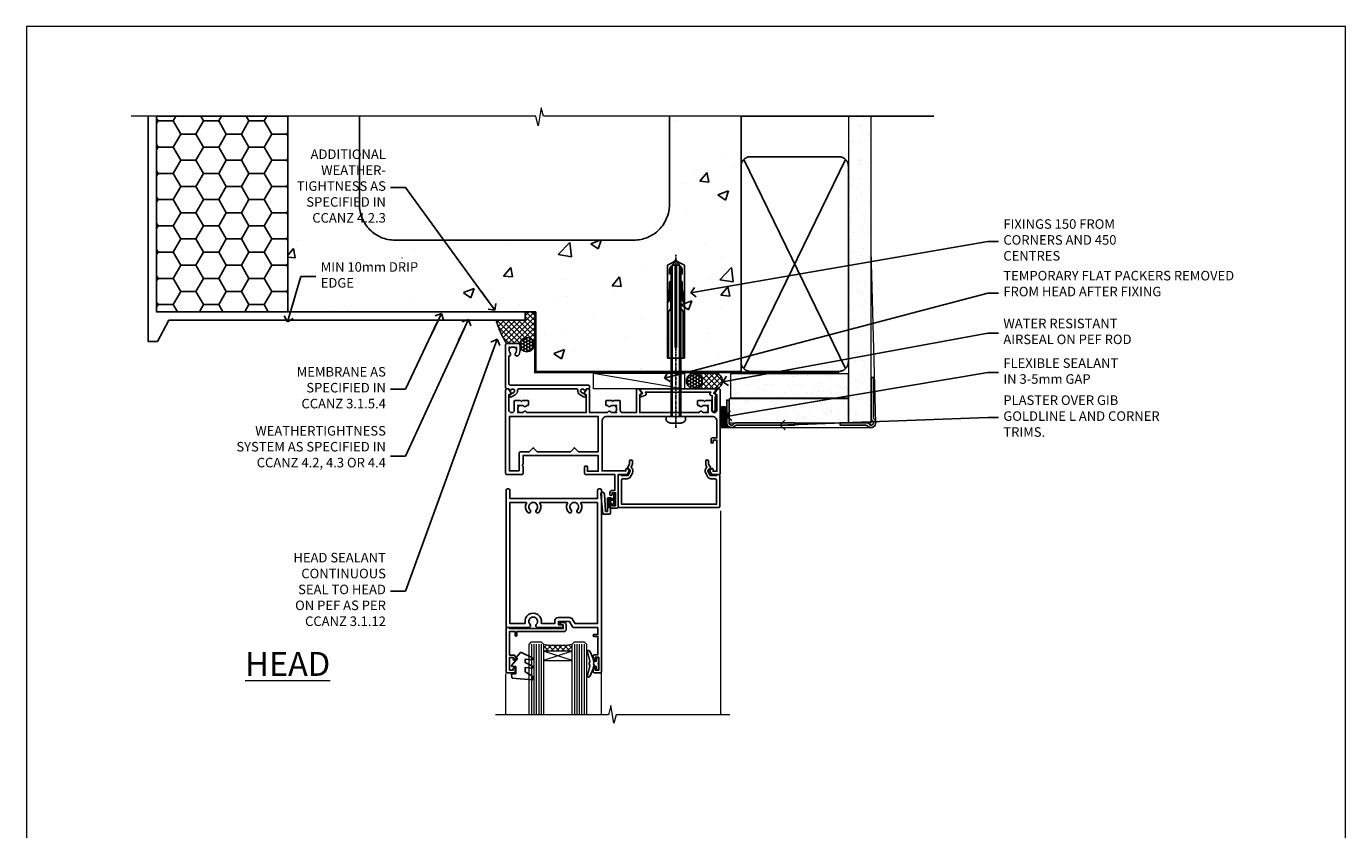
# Model space of a CAD drawing. Units: millimetres. Extents: x 0 to 602652, y -403 to 730.
# Drawn here: x 9600 to 10153, y 393 to 730 of the extents above; entities that cross this region are included whole.
import ezdxf
from ezdxf import colors
from ezdxf.entities.mleader import LeaderData, LeaderLine
from ezdxf.math import Vec2, Vec3

# ---------------------------------------------------------------- set-up
doc = ezdxf.new("R2010")
doc.units = ezdxf.units.MM
for name, pattern in [('CENTER', [2, 1.25, -0.25, 0.25, -0.25]), ('CENTERLINE', [2, 1.25, -0.25, 0.25, -0.25]), ('Dashed', [564.444447, 282.222223, -282.222223])]:
    doc.linetypes.add(name, pattern=pattern)
doc.layers.add('Aluminium Systems Ltd Joinery Detail', color=7, linetype='Continuous')
doc.layers.add('Aluminium Systems Ltd Notes', color=7, linetype='Continuous')
doc.layers.add('No Print', color=7, linetype='Continuous', plot=False)
doc.styles.add('ASL TXT 50', font='romans.shx', dxfattribs={"height": 100})
doc.styles.get("Standard").update_dxf_attribs({"font": 'arial.ttf'})
pattern_1 = [(50, (-270.615, -3568.82), (45.54617, -3.98477), [4.7625, -52.3875]), (355, (-270.615, -3568.82), (-8.81086, 47.7642), [3.81, -41.91015]), (100.4514, (-266.82, -3569.15), (36.7353, 43.77944), [4.0475, -44.52256]), (46.1842, (-270.615, -3556.12), (67.7698, -10.5106), [7.1437, -78.5812]), (96.6356, (-264.97, -3556.996), (59.351, 61.8565), [6.0713, -66.7839]), (351.1842, (-270.615, -3556.12), (59.351, 61.8565), [5.715, -62.8649]), (21, (-264.265, -3559.295), (37.9036, -25.5663), [4.7625, -52.3875]), (326, (-264.265, -3559.295), (15.4505, 46.047), [3.81, -41.91]), (71.4514, (-261.106, -3561.425), (53.3541, 20.4807), [4.0475, -44.5225]), (37.5, (-270.615, -3568.82), (0.77215, 21.13876), [0, -41.402, 0, -42.545, 0, -42.06875]), (7.5, (-270.615, -3568.82), (16.70492, 25.04514), [0, -24.257, 0, -40.4495, 0, -16.03375]), (327.5, (-284.775, -3568.82), (33.89765, -1.432186), [0, -15.875, 0, -49.53, 0, -65.7225]), (317.5, (-291.125, -3568.82), (37.0323, 6.35662), [0, -20.6375, 0, -32.893, 0, -46.6725])]
pattern_2 = [(37.5, (0, -50), (-0.24, 7.3412), [0, -5.7912, 0, -6.477, 0, -6.19125]), (7.5, (0, -50), (6.7428, 10.7524), [0, -3.1242, 0, -5.2197, 0, -2.00025]), (327.5, (-4.686, -50), (11.8649, 0.02156), [0, -1.905, 0, -6.858, 0, -8.9535]), (317.5, (-4.686, -50), (11.4533, 3.344), [0, -0.9525, 0, -4.4958, 0, -5.1435])]

# ---------------------------------------------------------------- blocks, each defined once
blk = doc.blocks.new('EIFS on Concrete Block Head AC35 Masonry')
h = blk.add_hatch()
h.set_pattern_fill('HONEY', color=256, scale=2)
h.set_pattern_definition([(0, (-355.558, -568.82), (9.525, 5.49926), [6.35, -12.7]), (120, (-355.558, -568.82), (-9.525, 5.49926), [6.35, -12.7]), (60, (-355.558, -568.82), (2e-08, 10.998523), [-12.7, 6.35])])
h.paths.add_polyline_path([(-245.95, 123.68), (-300.95, 123.68), (-300.95, 41.71), (-245.95, 41.71)])
at = {"layer": 'Aluminium Systems Ltd Joinery Detail', "linetype": 'Dashed'}
h = blk.add_hatch(dxfattribs=at)
h.set_pattern_fill('AR-CONC', color=256, scale=0.25)
h.set_pattern_definition(pattern_1)
edge = h.paths.add_edge_path()
edge.add_line((-55.95, 123.68), (-85.95, 123.68))
edge.add_line((-85.95, 123.68), (-85.95, 86.71))
edge.add_arc((-100.95, 86.71), 15, -90, 0, ccw=False)
edge.add_line((-100.95, 71.71), (-200.95, 71.71))
edge.add_arc((-200.95, 86.71), 15, 227.9555, 270, ccw=False)
edge.add_line((-211, 75.57), (-245.95, 75.57))
edge.add_line((-245.95, 75.57), (-245.95, 41.71))
edge.add_line((-245.95, 41.71), (-141.95, 41.71))
edge.add_line((-141.95, 41.71), (-141.95, 16.71))
edge.add_line((-141.95, 16.71), (-92.14, 16.71))
edge.add_line((-92.14, 16.71), (-92.14, 21.18))
edge.add_line((-92.14, 21.18), (-94.21, 21.18))
edge.add_line((-94.21, 21.18), (-94.21, 60.12))
edge.add_line((-94.21, 60.12), (-91, 61.86))
edge.add_line((-91, 61.86), (-90.64, 63.19))
edge.add_line((-90.64, 63.19), (-90.29, 61.86))
edge.add_line((-90.29, 61.86), (-87.07, 60.12))
edge.add_line((-87.07, 60.12), (-87.07, 21.18))
edge.add_line((-87.07, 21.18), (-88.74, 21.18))
edge.add_line((-88.74, 21.18), (-89.15, 20.88))
edge.add_line((-89.15, 20.88), (-89.15, 16.71))
edge.add_line((-89.15, 16.71), (-55.95, 16.71))
edge.add_line((-55.95, 16.71), (-55.95, 123.68))
h.paths.add_polyline_path([(-188.77, 64.23), (-188.77, 48.55), (-235.71, 48.55), (-235.71, 64.23)], flags=16)
h = blk.add_hatch(dxfattribs=at)
h.set_pattern_fill('AR-CONC', color=256, scale=0.25)
h.set_pattern_definition(pattern_1)
h.paths.add_polyline_path([(-215.95, 123.68), (-245.95, 123.68), (-245.95, 111.66), (-215.95, 111.66)])
at = {"layer": 'Aluminium Systems Ltd Joinery Detail'}
h = blk.add_hatch(dxfattribs=at)
h.set_pattern_fill('ANSI37', color=256, scale=0.5)
h.set_pattern_definition([(45, (-355.5578, -568.8198), (-1.122532, 1.122532), []), (135, (-355.5578, -568.8198), (-1.122532, -1.122532), [])])
h.paths.add_polyline_path([(-142.71, 41.59), (-146.46, 41.59), (-146.46, 38.17), (-158.66, 38.17, 0.063701), (-154.25, 28.43), (-149.2, 28.43, -0.414214), (-148.7, 27.93, -1), (-142.71, 27.93)])
h = blk.add_hatch(dxfattribs=at)
h.set_pattern_fill('HONEY', color=256, scale=0.25)
h.set_pattern_definition([(0, (-355.5578, -568.81984), (1.190625, 0.68740766), [0.79375, -1.5875]), (120, (-355.5578, -568.81984), (-1.190625, 0.6874077), [0.79375, -1.5875]), (60, (-355.5578, -568.81984), (3e-09, 1.3748153), [-1.5875, 0.79375])])
h.paths.add_polyline_path([(-148.7, 27.93, 1), (-142.71, 27.93, 1)])
blk.add_lwpolyline([(-245.95, 123.68), (-300.95, 123.68), (-300.95, 41.71), (-245.95, 41.71)], close=True)
at = {"layer": 'Aluminium Systems Ltd Joinery Detail', "linetype": 'Dashed'}
for p, q in [((-215.95, 86.71), (-215.95, 123.68)), ((-85.95, 86.71), (-85.95, 123.68)), ((-100.95, 71.71), (-200.95, 71.71))]:
    blk.add_line(p, q, dxfattribs=at)
at = {"layer": 'Aluminium Systems Ltd Joinery Detail', "linetype": 'Continuous', "lineweight": 5, "ltscale": 0.12}
blk.add_lwpolyline([(-46.31, 123.68), (-138.83, 123.68), (-139.73, 127.11), (-141, 119.69), (-142.04, 123.68), (-311.6, 123.68)], dxfattribs=at)
at = {"layer": 'Aluminium Systems Ltd Joinery Detail', "linetype": 'Dashed'}
for points in [[(-304.47, 123.68), (-304.47, 39.29), (-304.47, 29.29), (-300.65, 29.29), (-295.77, 38.17), (-146.46, 38.17), (-146.46, 41.71)], [(-55.95, 16.71), (-141.95, 16.71), (-141.95, 41.71), (-245.95, 41.71), (-245.95, 123.68)], [(-55.95, 123.68), (-55.95, 16.71), (-141.95, 16.71)]]:
    blk.add_lwpolyline(points, dxfattribs=at)
at = {"layer": 'Aluminium Systems Ltd Joinery Detail', "linetype": 'Dashed', "lineweight": 5, "ltscale": 0.01, "const_width": 0.25, "elevation": 0.25}
blk.add_lwpolyline([(-55.95, 16.58), (-142.08, 16.58), (-142.08, 41.59), (-301.09, 41.58), (-301.09, 72.24)], dxfattribs=at)
at = {"layer": 'Aluminium Systems Ltd Joinery Detail', "linetype": 'CENTER', "lineweight": 5, "ltscale": 3, "const_width": 0.5, "elevation": 2}
blk.add_lwpolyline([(-55.95, 16.18), (-142.46, 16.18), (-142.46, 41.31)], dxfattribs=at)
at = {"layer": 'Aluminium Systems Ltd Joinery Detail'}
blk.add_circle((-145.7, 27.93), 2.99, dxfattribs=at)
at = {"layer": 'Aluminium Systems Ltd Joinery Detail', "linetype": 'Dashed'}
for centre, radius, start, end in [((-200.95, 86.71), 15, 180, 270), ((-100.95, 86.71), 15, 270, 0), ((-118.36, 50.53, 5), 42.15, 197.0566, 211.6361)]:
    blk.add_arc(centre, radius, start, end, dxfattribs=at)
blk = doc.blocks.new('_Open90')
at = {"color": 0, "linetype": 'ByBlock', "lineweight": -2}
for p, q in [((0, 0), (-2.44, 0)), ((-0.5, 0.5), (0, 0)), ((0, 0), (-0.5, -0.5))]:
    blk.add_line(p, q, dxfattribs=at)
blk = doc.blocks.new('F508-21211')
at = {"flags": 128}
blk.add_lwpolyline([(5.7, 34.4), (5.7, 26.9, 0.414214), (6.2, 26.4), (9.92, 26.4), (11.46, 24.86, 0.414214), (11.74, 24.86), (13.28, 26.4), (27.12, 26.4), (28.66, 24.86, 0.414214), (28.94, 24.86), (30.48, 26.4), (38.8, 26.4), (38.8, 11.6), (1.6, 11.6), (1.6, 34.4)], format="xyb", close=True, dxfattribs=at)
at = {"layer": 'Aluminium Systems Ltd Joinery Detail', "flags": 128}
blk.add_lwpolyline([(9.43, 6.95), (8.84, 6.95, 0.566658), (7.61, 7.34, -0.183747), (6.6, 6.95), (5.07, 6.95), (5.07, 7.2), (5.43, 7.49, -0.36397), (5.43, 9.46), (5.07, 9.75), (5.07, 10), (6.6, 10, -0.183747), (7.61, 9.61, 0.566658), (8.84, 10), (33.8, 10), (33.8, 2.54), (33, 2.07, 0.414214), (32.93, 1.8), (33.97, 0), (34.7, 0, 0.414214), (35.2, 0.5), (35.2, 10), (42.76, 10, 0.566658), (43.99, 9.61, -0.183747), (45, 10), (46.52, 10), (46.52, 9.75), (46.17, 9.46, -0.36397), (46.17, 7.49), (46.52, 7.2), (46.52, 6.95), (45, 6.95, -0.183747), (43.99, 7.34, 0.566658), (42.76, 6.95), (42.18, 6.95, 0.414214), (41.98, 6.75), (41.98, 5.15, 0.414214), (42.18, 4.95), (44.6, 4.95), (45, 5.35), (45.4, 4.95), (47.83, 4.95, 0.414214), (48.03, 5.15), (48.03, 9, -0.414214), (49.03, 10), (54.8, 10), (54.8, 0.5, 0.414214), (55.3, 0), (56.03, 0), (57.07, 1.8, 0.414214), (57, 2.07), (56.2, 2.54), (56.2, 10), (81.16, 10, 0.566658), (82.39, 9.61, -0.183747), (83.4, 10), (84.93, 10), (84.93, 9.75), (84.57, 9.46, -0.36397), (84.57, 7.49), (84.93, 7.2), (84.93, 6.95), (83.4, 6.95, -0.183747), (82.39, 7.34, 0.566658), (81.16, 6.95), (80.58, 6.95, 0.414214), (80.38, 6.75), (80.38, 5.15, 0.414214), (80.58, 4.95), (83, 4.95), (83.4, 5.35), (83.8, 4.95), (86.23, 4.95, 0.414214), (86.43, 5.15), (86.43, 9, -0.414214), (87.43, 10), (87.6, 10, -0.414214), (88.6, 9), (88.6, 2.54), (87.8, 2.07, 0.414214), (87.73, 1.8), (88.77, 0), (89.5, 0, 0.414214), (90, 0.5), (90, 35.5, 0.414214), (89.5, 36), (86.5, 36), (85.5, 34.27, 0.414199), (85.57, 34), (86.25, 33.61, 0.779214), (87, 33.8), (87, 34.6), (88.6, 34.6), (88.6, 21.6), (87, 21.6), (87, 22.35, 1), (86.1, 22.35), (86.1, 21.1, 0.414214), (86.6, 20.6), (88.6, 20.6), (88.6, 13.6, -0.414214), (86.6, 11.6), (42.4, 11.6, -0.414214), (40.4, 13.6), (40.4, 34.4), (50.4, 34.4), (50.4, 33.8, 0.779214), (51.15, 33.61), (51.83, 34, 0.414199), (51.9, 34.27), (50.9, 36), (47.2, 36), (47.2, 49.5, 0.414214), (46.7, 50), (44.2, 50, 0.414214), (43.7, 49.5), (43.7, 48.35, 1), (44.6, 48.35), (44.6, 49), (46.1, 49), (46.1, 43.6), (44.6, 43.6), (44.6, 44.25, 1), (43.7, 44.25), (43.7, 43.6, 0.414214), (44.7, 42.6), (45.8, 42.6), (45.8, 36), (33.6, 36, 0.414214), (33.1, 35.5), (33.1, 32.7, 0.414214), (33.4, 32.4), (34, 32.4, 0.414214), (34.3, 32.7), (34.3, 34.6), (38.8, 34.6), (38.8, 28), (7.3, 28), (7.3, 31.6), (6.9, 32), (7.3, 32.4), (7.3, 35.5, 0.414214), (6.8, 36), (0.5, 36, 0.414214), (0, 35.5), (0, 0.5, 0.414214), (0.5, 0), (1.23, 0), (2.27, 1.8, 0.414214), (2.2, 2.07), (1.4, 2.54), (1.4, 9, -0.414214), (2.4, 10), (2.58, 10, -0.414214), (3.58, 9), (3.58, 5.15, 0.414214), (3.78, 4.95), (6.2, 4.95), (6.6, 5.35), (7, 4.95), (9.43, 4.95, 0.414214), (9.63, 5.15), (9.63, 6.75, 0.414214)], format="xyb", close=True, dxfattribs=at)
blk = doc.blocks.new('C438-20694')
blk.add_lwpolyline([(25.21, 0.75, -0.414214), (24.46, 0), (22.71, 0, -0.668179), (22.57, 0.34), (23.23, 1), (24.01, 1), (24.01, 2.5), (1.5, 2.5), (1, 2), (0.2, 2, -0.414214), (0, 2.2), (0, 20.8, -0.414214), (0.2, 21), (3.4, 21, -0.414214), (3.9, 20.5), (3.9, 19.35, -1), (3, 19.35), (3, 20), (1.5, 20), (1.5, 14.6), (3, 14.6), (3, 15.25, -1), (3.9, 15.25), (3.9, 14.35, -0.414214), (3.15, 13.6), (1.5, 13.6), (1.5, 3.7), (3.8, 3.7), (3.8, 5.3, -1), (4.6, 5.3), (4.6, 3.7), (24.46, 3.7, -0.414214), (25.21, 2.95)], format="xyb", close=True)
blk = doc.blocks.new('DY470')
blk.add_lwpolyline([(5.75, 8.13), (8.75, 10), (8.75, 11.5), (0.33, 10.76, 0.36397), (0.15, 10.58), (0, 8.91), (1.75, 8.91), (1.75, 5.91), (0, 5.76), (0, 5.46), (2.49, 2.49), (1.95, 2.45), (1.95, 2.15), (3.75, 0), (4.15, 0), (8.75, 2.24), (8.75, 3.04), (5.75, 2.78), (5.75, 4.26), (8.75, 5.73), (8.75, 6.53), (5.75, 6.26)], format="xyb", close=True)
blk = doc.blocks.new('C471-20683')
at = {"layer": 'Aluminium Systems Ltd Joinery Detail', "flags": 128}
for points in [[(38.5, 58), (38.5, 61), (36.9, 61, -1), (36.9, 61.8), (38.5, 61.8), (38.5, 69.5), (37, 69.5, -0.414214), (36.5, 70), (36.5, 71.3, -1), (37.4, 71.3), (37.4, 70.5), (38.9, 70.5), (38.9, 76), (37.4, 76), (37.4, 75.2, -1), (36.5, 75.2), (36.5, 76.5, -0.414214), (37, 77), (39.5, 77, -0.414214), (40, 76.5), (40, 0.5, -0.414214), (39.5, 0), (38.9, 0, -0.414214), (38.4, 0.5), (38.4, 4), (1.6, 4), (1.6, 0.5, -0.414214), (1.1, 0), (0.5, 0, -0.414214), (0, 0.5), (0, 57.5, -0.414214), (0.5, 58), (9.6, 58, -0.669065), (10.1, 56.81, 2.422599), (12.7, 56.81, -0.669065), (13.2, 58), (23.5, 58, -1), (23.5, 57), (22, 57), (22, 55.5), (26.56, 55.5), (27.86, 57.75, -0.267949), (28.29, 58)], [(38.4, 5.6), (38.4, 56.4), (28.92, 56.4), (27.91, 54.65, -0.267949), (26.61, 53.9), (21.9, 53.9, -0.414214), (20.4, 55.4), (20.4, 56.4), (14.98, 56.4, 0.471933), (14.79, 56.16, -1.214321), (8.01, 56.16, 0.471933), (7.82, 56.4), (1.6, 56.4), (1.6, 5.6), (8.4, 5.6, 0.574571), (8.57, 5.9, -0.33761), (9.11, 9.8, -1), (10.09, 8.81, 2.420133), (12.71, 8.81, -1), (13.69, 9.8, -0.33761), (14.23, 5.9, 0.574571), (14.4, 5.6), (25.6, 5.6, 0.574571), (25.77, 5.9, -0.33761), (26.31, 9.8, -1), (27.29, 8.81, 2.420133), (29.91, 8.81, -1), (30.89, 9.8, -0.33761), (31.43, 5.9, 0.574571), (31.6, 5.6)]]:
    blk.add_lwpolyline(points, format="xyb", close=True, dxfattribs=at)
blk = doc.blocks.new('F581-20766')
at = {"layer": 'Aluminium Systems Ltd Joinery Detail', "flags": 128}
blk.add_lwpolyline([(4.04, 6.5), (1.2, 6.5), (1.2, 6.4, -0.414214), (1, 6.2), (0.5, 6.2, -0.414214), (0, 6.7), (0, 19.5, -0.414214), (0.5, 20), (42.1, 20, -0.414214), (42.6, 19.5), (42.6, 6.7, -0.414214), (42.1, 6.2), (41.6, 6.2, -0.414214), (41.4, 6.4), (41.4, 6.5), (38.56, 6.5), (37.71, 5.02, 0.414208), (38, 3.93), (38.5, 3.64, -0.414209), (38.64, 3.09), (37.87, 1.76), (37.87, 0.6, -1), (36.67, 0.6), (36.67, 1.76, -0.131653), (36.83, 2.36), (37.21, 3.01, -0.381604), (36.67, 5.62), (37.58, 7.2, -0.267949), (38.79, 7.9), (40.7, 7.9, 0.414214), (41.2, 8.4), (41.2, 18.6), (1.4, 18.6), (1.4, 8.4, 0.414214), (1.9, 7.9), (3.81, 7.9, -0.267949), (5.02, 7.2), (5.93, 5.62, -0.381604), (5.39, 3.01), (5.77, 2.36, -0.131653), (5.93, 1.76), (5.93, 0.6, -1), (4.73, 0.6), (4.73, 1.76), (3.96, 3.09, -0.414209), (4.1, 3.64), (4.6, 3.93, 0.414208), (4.89, 5.02)], format="xyb", close=True, dxfattribs=at)
blk = doc.blocks.new('DY221-Comp')
blk.add_lwpolyline([(-1.82, -0.88), (-2.1, -0.96, 0.339454), (-2.25, -1.15), (-2.25, -1.8, -0.105249), (-2.27, -1.88), (-3.79, -5.3, -0.913392), (-4.74, -4.98), (-3.77, -1.02, 0.125736), (-3.77, -0.92), (-4, -0.05, -0.131652), (-4, 0.05), (-3.77, 0.92, 0.125736), (-3.77, 1.02), (-4.74, 4.98, -0.913392), (-3.79, 5.3), (-2.27, 1.88, -0.105249), (-2.25, 1.8), (-2.25, 1.15, 0.339454), (-2.1, 0.96), (-1.82, 0.88)], format="xyb")
blk.add_lwpolyline([(0, 1.12), (-0.3, 0), (0, -1.13), (0, -2.5), (-1, -2.5), (-1, -1.12, -0.447214), (-2.25, 0, -0.447214), (-1, 1.12), (-1, 2.5), (0, 2.5)], format="xyb", close=True)
blk = doc.blocks.new('SH068 Comp')
blk.add_lwpolyline([(-0.85, -0.15), (-0.85, -0.35), (-1.77, -0.35), (-2.2, -0.6), (-3.1, -0.6, -0.414214), (-3.4, -0.3), (-3.4, 5.1), (-4.13, 5.1, 0.39904), (-4.23, 5.01), (-4.6, -2.19, -1.028262), (-6.2, -2.06), (-5.32, 6.03, -0.382977), (-5.02, 6.3), (-2.5, 6.3, -0.414214), (-2.2, 6), (-2.2, 0.6), (-1.77, 0.35), (-0.85, 0.35), (-0.85, 0.15)], format="xyb")
blk.add_lwpolyline([(-2.95, 3.5), (-2.95, 0.3, 0.414214), (-2.5, -0.15), (-0.7, -0.15), (-0.7, -2.05, 1), (0, -2.05), (0, 2.05, 1), (-0.7, 2.05), (-0.7, 0.15), (-2.5, 0.15, -0.414214), (-2.65, 0.3), (-2.65, 3.5)], format="xyb", close=True)
blk = doc.blocks.new('F079-21199')
at = {"flags": 128}
blk.add_lwpolyline([(4.55, 1.5), (4.55, 3.02, 0.183747), (4.16, 4.04, -1), (5.29, 5.04, -0.183747), (6.05, 3.02), (6.05, 0.5, -0.414214), (5.55, 0), (0.5, 0, -0.414214), (0, 0.5), (0, 18.5, -0.414214), (0.5, 19), (1.29, 19), (1.63, 19.58, -0.414214), (1.9, 19.66), (2.66, 19.22, 1), (3.41, 20.52), (1.9, 21.39, -1), (2.5, 22.43), (4.01, 21.56, -0.308922), (4.96, 19.58, 0.459253), (5.45, 19), (29.75, 19, 0.459253), (30.24, 19.58, -0.308922), (31.19, 21.56), (32.7, 22.43, -1), (33.3, 21.39), (31.79, 20.52, 1), (32.54, 19.22), (33.3, 19.66, -0.414214), (33.57, 19.58), (33.91, 19), (34.7, 19, -0.414214), (35.2, 18.5), (35.2, 18, -0.414214), (34.7, 17.5), (1.9, 17.5, 0.414214), (1.4, 17), (1.4, 5.28, -0.612248), (1.89, 4.04, 0.183747), (1.5, 3.02), (1.5, 1.5), (1.75, 1.5), (2.04, 1.86, 0.36397), (4.01, 1.86), (4.3, 1.5)], format="xyb", close=True, dxfattribs=at)
blk = doc.blocks.new('F553-21329')
at = {"flags": 128}
blk.add_lwpolyline([(30, 1.4), (2.41, 1.4), (2.77, 1.87, 0.482343), (2.59, 2.63), (1.16, 3.3, 0.371116), (0.4, 3.09), (0.4, 2.42, 0.138062), (0.65, 2.21), (1.29, 1.91), (0.47, 0.87, 0.167343), (0.4, 0.68), (0.4, 0.3, 0.414214), (0.7, 0), (31.7, 0, 0.414214), (32, 0.3), (32, 0.68, 0.167343), (31.94, 0.87), (31.12, 1.91), (31.76, 2.21, 0.138062), (32, 2.42), (32, 3.09, 0.158435), (31.71, 3.32), (31.71, 8.9, 1), (30.51, 8.9), (30.51, 2.96), (29.81, 2.63, 0.482343), (29.63, 1.87)], format="xyb", close=True, dxfattribs=at)
blk = doc.blocks.new('8x65 Pan')
for p, q in [((-1.53, 0), (-1.53, -63.15)), ((1.53, 0), (1.53, -63.15))]:
    blk.add_line(p, q)
at = {"linetype": 'CENTERLINE'}
blk.add_line((0, 4.8), (0, -67.8), dxfattribs=at)
blk.add_lwpolyline([(-1.8, 2.8, 0.066677), (-2.32, 2.73, 0.062345), (-3.54, 2.23, 0.270155), (-4.05, 1.36), (-4.05, 0), (4.05, 0), (4.05, 1.36, 0.270155), (3.54, 2.23, 0.062345), (2.32, 2.73, 0.066677), (1.8, 2.8)], format="xyb", close=True)
blk.add_lwpolyline([(2.03, 0), (2.03, -62.28), (0, -65.8), (-2.03, -62.28), (-2.03, 0)])
blk = doc.blocks.new('Rawlplug')
at = {"linetype": 'Dashed'}
blk.add_lwpolyline([(-3.57, 14.28), (-3.57, -24.66), (0, -26.59), (3.57, -24.66), (3.57, 14.28)], close=True, dxfattribs=at)
for points in [[(-3.07, 14.28), (-3.07, -5.27), (-2.17, -6.48, -0.162386), (-2.07, -6.78), (-2.07, -9.38, -0.414214), (-2.57, -9.88), (-2.64, -9.88), (-2.64, -11.85, 0.236093), (-2.44, -12.25), (-1.78, -12.74, -0.236093), (-1.58, -13.14), (-1.58, -15.06, -0.618001), (-2.38, -15.46), (-2.64, -15.27), (-2.64, -17.49, 0.236093), (-2.44, -17.89), (-1.78, -18.38, -0.236093), (-1.58, -18.78), (-1.58, -20.7, -0.618001), (-2.38, -21.1), (-2.64, -20.91), (-2.64, -22.73, 0.472976), (-0.25, -24.69), (-0.25, 9.78), (0.25, 9.78), (0.25, -24.69, 0.472976), (2.64, -22.73), (2.64, -20.91), (2.38, -21.1, -0.618001), (1.58, -20.7), (1.58, -18.78, -0.236093), (1.78, -18.38), (2.44, -17.89, 0.236093), (2.64, -17.49), (2.64, -15.27), (2.38, -15.46, -0.618001), (1.58, -15.06), (1.58, -13.14, -0.236093), (1.78, -12.74), (2.44, -12.25, 0.236093), (2.64, -11.85), (2.64, -9.88), (2.57, -9.88, -0.414214), (2.07, -9.38), (2.07, -6.78, -0.162386), (2.17, -6.48), (3.07, -5.27), (3.07, 14.28)], [(-2.09, -15.56), (-2.5, -12.72), (-3.04, -9.42, 1), (-3.53, -9.5), (-2.99, -12.79), (-2.64, -15.27)], [(2.09, -15.56), (2.5, -12.72), (3.04, -9.42, -1), (3.53, -9.5), (2.99, -12.79), (2.64, -15.27)]]:
    blk.add_lwpolyline(points, format="xyb", dxfattribs=at)
blk = doc.blocks.new('AC35 Hinged Door Open Out Head')
at = {"layer": 'Aluminium Systems Ltd Joinery Detail', "lineweight": 5}
h = blk.add_hatch(dxfattribs=at)
h.set_pattern_fill('NET', color=256, scale=0.5, angle=-45)
h.set_pattern_definition([(315, (431.7063, -271.9567), (1.122532, 1.122532), []), (45, (431.7063, -271.9567), (-1.122532, 1.122532), [])])
edge = h.paths.add_edge_path()
edge.add_line((-91.08, -109.81), (-91.08, -109.71))
edge.add_arc((-80.47, -104.81), 11.69, 204.8319, 205.3276)
edge.add_line((-91.04, -109.81), (-91.08, -109.81))
edge = h.paths.add_edge_path()
edge.add_arc((-97.16, -67.93), 39.92, -98.6601, -81.3706, ccw=False)
edge.add_line((-103.17, -107.39), (-103.17, -110.3))
edge.add_line((-103.17, -110.3), (-91.17, -110.3))
edge.add_line((-91.17, -110.3), (-91.17, -107.39))
at = {"layer": 'Aluminium Systems Ltd Joinery Detail', "linetype": 'Continuous', "lineweight": 5}
for p, q in [((-29, -51.5, 1), (-29, -136.99, 1)), ((-118.93, -136.99, 1), (-118.93, -119.82, 1)), ((-78.9, -136.99, 1), (-78.9, -119.11, 1))]:
    blk.add_line(p, q, dxfattribs=at)
at = {"layer": 'Aluminium Systems Ltd Joinery Detail', "lineweight": 5, "ltscale": 3}
for p, q in [((-108.17, -107.39, 1), (-108.17, -136.99, 1)), ((-107.17, -107.39, 1), (-107.17, -136.99, 1)), ((-106.17, -107.39, 1), (-106.17, -136.99, 1)), ((-105.17, -107.39, 1), (-105.17, -136.99, 1)), ((-104.17, -107.39, 1), (-104.17, -136.99, 1)), ((-90.18, -107.3, 1), (-90.18, -136.99, 1)), ((-89.18, -107.3, 1), (-89.18, -136.99, 1)), ((-88.18, -107.3, 1), (-88.18, -136.99, 1)), ((-87.18, -107.3, 1), (-87.18, -136.99, 1)), ((-86.18, -107.3, 1), (-86.18, -136.99, 1))]:
    blk.add_line(p, q, dxfattribs=at)
at = {"layer": 'Aluminium Systems Ltd Joinery Detail', "lineweight": 5}
for p, q in [((-91.17, -114.17, 1), (-103.17, -110.3, 1)), ((-91.17, -110.3, 1), (-103.17, -114.17, 1))]:
    blk.add_line(p, q, dxfattribs=at)
at = {"layer": 'Aluminium Systems Ltd Joinery Detail', "lineweight": 5, "elevation": 1}
for points in [[(-109.17, -136.99), (-109.17, -107.48), (-108.17, -106.39), (-104.17, -106.39), (-103.17, -107.39), (-103.17, -136.99)], [(-91.18, -136.99), (-91.18, -107.39), (-90.17, -106.3), (-86.18, -106.3), (-85.18, -107.3), (-85.18, -136.99)]]:
    blk.add_lwpolyline(points, dxfattribs=at)
blk.add_lwpolyline([(-91.17, -110.3), (-103.17, -110.3), (-103.17, -114.17), (-91.17, -114.17)], close=True, dxfattribs=at)
at = {"layer": 'Aluminium Systems Ltd Joinery Detail', "linetype": 'Continuous', "lineweight": 5, "ltscale": 0.12, "elevation": 1}
blk.add_lwpolyline([(-24.99, -136.99), (-72.72, -136.99), (-73.62, -140.42), (-74.89, -133), (-75.93, -136.99), (-123.24, -136.99)], dxfattribs=at)
at = {"layer": 'Aluminium Systems Ltd Joinery Detail', "lineweight": 5}
blk.add_arc((-97.16, -66.82, 1), 41.01, 261.5727, 278.3966, dxfattribs=at)
at = {"layer": 'Aluminium Systems Ltd Joinery Detail', "xscale": -1, "rotation": 180}
for name, p in [('8x65 Pan', (-47.67, -11.9, 1)), ('F079-21199', (-119.03, 18.7, 1)), ('F508-21211', (-119.03, -0.3, 1)), ('F553-21329', (-62.93, -0.3, 1)), ('C471-20683', (-118.87, -42.3, 1))]:
    blk.add_blockref(name, p, dxfattribs=at)
at = {"layer": 'Aluminium Systems Ltd Joinery Detail', "rotation": 180}
for name, p in [('Rawlplug', (-47.67, 26.78, 1)), ('F581-20766', (-29.23, -30.1, 1))]:
    blk.add_blockref(name, p, dxfattribs=at)
at = {"layer": 'Aluminium Systems Ltd Joinery Detail', "lineweight": 9, "ltscale": 0.12, "xscale": -1, "rotation": 180}
blk.add_blockref('SH068 Comp', (-72.93, -46.6, 1), dxfattribs=at)
at = {"layer": 'Aluminium Systems Ltd Joinery Detail', "lineweight": 5, "xscale": -1, "rotation": 180}
for name, p in [('C438-20694', (-118.88, -98.3, 1)), ('DY470', (-116.56, -110.81, 1))]:
    blk.add_blockref(name, p, dxfattribs=at)
at = {"layer": 'Aluminium Systems Ltd Joinery Detail', "lineweight": 9, "ltscale": 0.12}
blk.add_blockref('DY221-Comp', (-79.97, -115.55, 1), dxfattribs=at)
blk = doc.blocks.new('Page Layout')
at = {"layer": 'Aluminium Systems Ltd Joinery Detail', "color": 8, "lineweight": 5}
blk.add_lwpolyline([(0, 730.13), (0, 0), (553.08, 0), (553.08, 730.13)], close=True, dxfattribs=at)
blk = doc.blocks.new('45mm Strapping Head')
h = blk.add_hatch()
h.set_pattern_fill('AR-SAND', color=0, scale=0.15)
h.set_pattern_definition([(37.5, (-303.6067, -706.8324), (-0.240005, 7.3412), [0, -5.7912, 0, -6.477, 0, -6.19125]), (7.5, (-303.607, -706.832), (6.74285, 10.75238), [0, -3.1242, 0, -5.2197, 0, -2.00025]), (327.5, (-308.293, -706.8324), (11.864886, 0.02156), [0, -1.905, 0, -6.858, 0, -8.9535]), (317.5, (-308.293, -706.832), (11.45335, 3.34394), [0, -0.9525, 0, -4.4958, 0, -5.1435])])
h.paths.add_polyline_path([(109.5, -143.74), (100, -143.74), (100, -15.25), (109.5, -15.25)])
at = {"layer": 'Aluminium Systems Ltd Joinery Detail', "linetype": 'Dashed'}
for p, q in [((55, -15.25), (135.8, -15.25)), ((56.17, -33.38), (98.83, -121.04)), ((56.17, -121.04), (98.83, -33.38))]:
    blk.add_line(p, q, dxfattribs=at)
at = {"layer": 'Aluminium Systems Ltd Joinery Detail', "color": 0, "lineweight": 5}
blk.add_line((111.5, -143.74), (109.5, -71.58), dxfattribs=at)
at = {"layer": 'Aluminium Systems Ltd Joinery Detail', "lineweight": 5}
blk.add_lwpolyline([(100, -15.25), (100, -143.74), (109.5, -143.74), (109.5, -15.25)], dxfattribs=at)
at = {"layer": 'Aluminium Systems Ltd Joinery Detail', "linetype": 'Dashed'}
blk.add_lwpolyline([(55, -36.21, -0.414214), (59, -32.21), (96, -32.21, -0.414214), (100, -36.21), (100, -118.21, -0.414214), (96, -122.21), (59, -122.21, -0.414214), (55, -118.21)], format="xyb", close=True, dxfattribs=at)
at = {"layer": 'Aluminium Systems Ltd Joinery Detail', "linetype": 'CENTER', "lineweight": 5, "ltscale": 3, "const_width": 0.5, "elevation": 2}
blk.add_lwpolyline([(55, -122.74), (96.01, -122.74)], dxfattribs=at)
at = {"layer": 'Aluminium Systems Ltd Joinery Detail', "linetype": 'Dashed', "lineweight": 5, "ltscale": 0.01, "const_width": 0.25, "elevation": 0.25}
blk.add_lwpolyline([(55, -122.34), (96.01, -122.34)], dxfattribs=at)
at = {"layer": 'Aluminium Systems Ltd Joinery Detail', "color": 0}
blk.add_lwpolyline([(109.5, -124.74), (109.5, -142.01, 0.267949), (110, -142.87, -1.303225), (108.63, -144.24, 0.267949), (107.77, -143.74), (96.5, -143.74), (96.5, -144.74), (107.26, -144.74, -0.213422), (108.01, -145.07, 1.05728), (110.83, -142.25, -0.213422), (110.5, -141.5), (110.5, -124.74)], format="xyb", close=True, dxfattribs=at)
blk = doc.blocks.new('EIFS on Concrete Block AC35 Masonry Liner')
at = {"layer": 'Aluminium Systems Ltd Joinery Detail'}
h = blk.add_hatch(dxfattribs=at)
h.set_pattern_fill('HONEY', color=256, scale=0.25)
h.paths.add_polyline_path([(-10.04, 2.25, -1), (-3.55, 2.25, -1)])
h = blk.add_hatch(dxfattribs=at)
h.set_pattern_fill('ANSI37', color=256, scale=0.5)
h.paths.add_polyline_path([(1.8, -1), (-6.67, -1, 1), (-6.67, 5.5), (1.8, 5.5, -1)])
h = blk.add_hatch(dxfattribs=at)
h.set_pattern_fill('AR-SAND', color=256, scale=0.15)
h.set_pattern_definition(pattern_2)
h.paths.add_polyline_path([(57.96, 5.26), (57.96, -4.74), (8.36, -4.74), (8.36, 5.26)])
h = blk.add_hatch(dxfattribs=at)
h.set_pattern_fill('AR-SAND', color=256, scale=0.15)
h.set_pattern_definition(pattern_2)
h.paths.add_polyline_path([(57.96, -5.24), (57.96, -15.24), (7.83, -15.24), (7.83, -5.24)])
h = blk.add_hatch(dxfattribs=at)
h.set_pattern_fill('ANSI37', color=256, scale=0.15)
h.set_pattern_definition([(45, (-29.35618, 0), (-0.3367596, 0.3367596), []), (135, (-29.35618, 0), (-0.3367596, -0.3367596), [])])
h.paths.add_polyline_path([(8.83, -17.24), (4.16, -17.24), (4.16, -8.78, -0.22415), (6.83, -8.73), (6.83, -12.86), (6.43, -13.32), (6.83, -13.67), (6.83, -15.24, 0.414214)])
at = {"layer": 'Aluminium Systems Ltd Joinery Detail', "lineweight": 5}
for p, q in [((-48.98, 5.5, 2), (-10.84, -1, 1)), ((4.16, -17.24, 1), (4.16, -8.78, 1)), ((8.83, -17.24, 1), (67.46, -17.24))]:
    blk.add_line(p, q, dxfattribs=at)
at = {"layer": 'Aluminium Systems Ltd Joinery Detail'}
blk.add_line((8.83, -17.24, 1), (4.16, -17.24, 1), dxfattribs=at)
at = {"layer": 'Aluminium Systems Ltd Joinery Detail', "lineweight": 5}
for points, elevation in [([(-48.98, 5.5), (-10.84, 5.5), (-10.84, -1), (-48.98, -1)], 2), ([(8.36, -4.74), (57.96, -4.74), (57.96, 5.26), (8.36, 5.26)], 1), ([(7.83, -15.24), (57.96, -15.24), (57.96, -5.24), (7.83, -5.24)], 1)]:
    blk.add_lwpolyline(points, close=True, dxfattribs=dict(at, elevation=elevation))
at = {"layer": 'Aluminium Systems Ltd Joinery Detail'}
for points, elevation in [([(-6.67, -1), (1.8, -1, 1), (1.8, 5.5), (-6.67, 5.5, -1)], 2), ([(7.83, -5.74), (7.83, -15.24, 0.6885), (9.58, -15.91, -0.213422), (11.07, -15.24), (35.33, -15.24), (35.33, -16.24), (11.07, -16.24, 0.213422), (10.32, -16.57, -0.6885), (6.83, -15.24), (6.83, -5.74)], 1)]:
    blk.add_lwpolyline(points, format="xyb", close=True, dxfattribs=dict(at, elevation=elevation))
blk.add_circle((-6.79, 2.25, 2), 3.25, dxfattribs=at)
at = {"layer": 'Aluminium Systems Ltd Joinery Detail', "lineweight": 5}
blk.add_arc((5.55, -11.59, 1), 3.13, 65.7075, 116.2436, dxfattribs=at)
blk = doc.blocks.new('EIFS on Concrete Block Head Text AC35 Masonry')
at = {"layer": 'Aluminium Systems Ltd Notes', "color": 3, "lineweight": 5, "ltscale": 0.12}
ml = blk.add_multileader_mtext('Standard', dxfattribs=at)
ml.set_content('ADDITIONAL WEATHER-\\PTIGHTNESS AS SPECIFIED IN CCANZ 4.2.3', color=3)
ml.set_leader_properties(color=8)
ml.set_arrow_properties(name='OPEN90')
ml.build(insert=Vec2(0, 0))
ml.multileader.update_dxf_attribs({"text_left_attachment_type": 2, "text_right_attachment_type": 2})
ctx = ml.context
ctx.base_point, ctx.plane_origin = Vec3(-50.34, -10.27), Vec3(114.68, 39.94)
ctx.left_attachment, ctx.right_attachment, ctx.text_align_type = 2, 2, 2
notes = []
notes.append((ctx, [(0, (1, 1, 0), (0.52, -10.27), (-1, 0), 6.29, [(0, [(37.88, -61.61)], 0, [])])]))
ctx.mtext.insert, ctx.mtext.width, ctx.mtext.defined_height, ctx.mtext.alignment, ctx.mtext.line_spacing_style, ctx.mtext.flow_direction = Vec3(-7.77, 5.73), 51.0526, 24.6, 3, 2, 5
ml = blk.add_multileader_mtext('Standard', dxfattribs=at)
ml.set_content('MIN 10mm DRIP EDGE', color=3)
ml.set_leader_properties(color=8)
ml.set_arrow_properties(name='OPEN90')
ml.build(insert=Vec2(0, 0))
ml.multileader.update_dxf_attribs({"text_left_attachment_type": 2, "text_right_attachment_type": 2})
ctx = ml.context
ctx.base_point, ctx.plane_origin = Vec3(-37.09, -47.51), Vec3(-138.18, -231.75)
ctx.left_attachment, ctx.right_attachment = 2, 2
notes.append((ctx, [(0, (1, 1, 0), (-43.38, -47.51), (1, 0), 6.29, [(0, [(-49.08, -66.52)], 0, [])])]))
ctx.mtext.insert, ctx.mtext.width, ctx.mtext.line_spacing_style, ctx.mtext.flow_direction = Vec3(-35.09, -41.51), 49.8798, 2, 5
ml = blk.add_multileader_mtext('Standard', dxfattribs=at)
ml.set_content('WEATHERTIGHTNESS SYSTEM AS SPECIFIED IN CCANZ 4.2, 4.3 OR 4.4', color=3)
ml.set_leader_properties(color=8)
ml.set_arrow_properties(name='OPEN90')
ml.build(insert=Vec2(0, 0))
ml.multileader.update_dxf_attribs({"text_left_attachment_type": 2, "text_right_attachment_type": 2})
ctx = ml.context
ctx.base_point, ctx.plane_origin = Vec3(-72.26, -122.86), Vec3(98.68, -79.98)
ctx.left_attachment, ctx.right_attachment, ctx.text_align_type = 2, 2, 2
notes.append((ctx, [(0, (1, 1, 0), (0.52, -122.86), (-1, 0), 6.29, [(0, [(26.81, -65.53)], 0, [])])]))
ctx.mtext.insert, ctx.mtext.width, ctx.mtext.defined_height, ctx.mtext.alignment, ctx.mtext.line_spacing_style, ctx.mtext.flow_direction = Vec3(-7.77, -110.19), 64.8153, 20.24, 3, 2, 5
ml = blk.add_multileader_mtext('Standard', dxfattribs=at)
ml.set_content('MEMBRANE AS SPECIFIED IN CCANZ 3.1.5.4', color=3)
ml.set_leader_properties(color=8)
ml.set_arrow_properties(name='OPEN90')
ml.build(insert=Vec2(0, 0))
ml.multileader.update_dxf_attribs({"text_left_attachment_type": 2, "text_right_attachment_type": 2})
ctx = ml.context
ctx.base_point, ctx.plane_origin = Vec3(-50.36, -94.78), Vec3(95.32, -250.92)
ctx.left_attachment, ctx.right_attachment, ctx.text_align_type = 2, 2, 2
notes.append((ctx, [(0, (1, 1, 0), (0.52, -94.78), (-1, 0), 6.29, [(0, [(15.49, -63.05)], 0, [])])]))
ctx.mtext.insert, ctx.mtext.width, ctx.mtext.alignment, ctx.mtext.line_spacing_style, ctx.mtext.flow_direction = Vec3(-7.77, -85.45), 49.8798, 3, 2, 5
ml = blk.add_multileader_mtext('Standard', dxfattribs=at)
ml.set_content('HEAD SEALANT CONTINUOUS SEAL TO HEAD ON PEF AS PER CCANZ 3.1.12', color=3)
ml.set_leader_properties(color=8)
ml.set_arrow_properties(name='OPEN90')
ml.build(insert=Vec2(0, 0))
ml.multileader.update_dxf_attribs({"text_left_attachment_type": 2, "text_right_attachment_type": 2})
ctx = ml.context
ctx.base_point, ctx.plane_origin = Vec3(-52.28, -179.34), Vec3(42.21, -195.32)
ctx.left_attachment, ctx.right_attachment, ctx.text_align_type = 2, 2, 2
notes.append((ctx, [(0, (1, 1, 0), (0.52, -179.34), (-1, 0), 6.29, [(0, [(38.86, -73.83)], 0, [])])]))
ctx.mtext.insert, ctx.mtext.width, ctx.mtext.alignment, ctx.mtext.line_spacing_style, ctx.mtext.flow_direction = Vec3(-7.77, -163.34), 42.8085, 3, 2, 5
for ctx, leaders in notes:
    for number, flags, end, landing, length, lines in leaders:
        leader = LeaderData()
        leader.index, (leader.has_last_leader_line, leader.has_dogleg_vector, leader.attachment_direction) = number, flags
        leader.last_leader_point, leader.dogleg_vector, leader.dogleg_length = Vec3(end), Vec3(landing), length
        for number, points, colour, breaks in lines:
            line = LeaderLine()
            line.index, line.vertices, line.color, line.breaks = number, Vec3.list(points), colors.encode_raw_color(colour), breaks
            leader.lines.append(line)
        ctx.leaders.append(leader)
blk = doc.blocks.new('MM Liner Text AC35 Head')
at = {"layer": 'Aluminium Systems Ltd Notes', "color": 3, "lineweight": 5, "ltscale": 0.12}
ml = blk.add_multileader_mtext('Standard', dxfattribs=at)
ml.set_content('FIXINGS 150 FROM CORNERS AND 450 CENTRES', color=3)
ml.set_leader_properties(color=8)
ml.set_arrow_properties(name='OPEN90')
ml.build(insert=Vec2(0, 0))
ml.multileader.update_dxf_attribs({"text_left_attachment_type": 2, "text_right_attachment_type": 2})
ctx = ml.context
ctx.base_point, ctx.plane_origin = Vec3(-11.11, 73, -1), Vec3(-263.95, -58.04, -1)
ctx.left_attachment, ctx.right_attachment = 2, 2
notes = []
notes.append((ctx, [(0, (1, 1, 0), (-15.58, 73, -1), (1, 0), 4.46, [(0, [(-140.19, 51.44, -1)], 0, [])])]))
ctx.mtext.insert, ctx.mtext.width, ctx.mtext.line_spacing_style, ctx.mtext.flow_direction = Vec3(-9.11, 82.33, -1), 55.1661, 2, 5
ml = blk.add_multileader_mtext('Standard', dxfattribs=at)
ml.set_content('TEMPORARY FLAT PACKERS REMOVED FROM HEAD AFTER FIXING', color=3)
ml.set_leader_properties(color=8)
ml.set_arrow_properties(name='OPEN90')
ml.build(insert=Vec2(0, 0))
ml.multileader.update_dxf_attribs({"text_left_attachment_type": 2, "text_right_attachment_type": 2})
ctx = ml.context
ctx.base_point, ctx.plane_origin = Vec3(-11.11, 51.36, -1), Vec3(-186.87, 168.9, -1)
ctx.left_attachment, ctx.right_attachment = 2, 2
notes.append((ctx, [(0, (1, 1, 0), (-15.58, 51.36, -1), (1, 0), 4.46, [(0, [(-151.19, 15.73, -1)], 0, [])])]))
ctx.mtext.insert, ctx.mtext.width, ctx.mtext.defined_height, ctx.mtext.line_spacing_style, ctx.mtext.flow_direction = Vec3(-9.11, 60.69, -1), 101.6538, 9.45, 2, 5
ml = blk.add_multileader_mtext('Standard', dxfattribs=at)
ml.set_content('WATER RESISTANT\\PAIRSEAL ON PEF ROD', color=3)
ml.set_leader_properties(color=8)
ml.set_arrow_properties(name='OPEN90')
ml.build(insert=Vec2(0, 0))
ml.multileader.update_dxf_attribs({"text_left_attachment_type": 2, "text_right_attachment_type": 2})
ctx = ml.context
ctx.base_point, ctx.plane_origin = Vec3(-11.11, 34.65, -1), Vec3(-198.56, 3.25, -1)
ctx.left_attachment, ctx.right_attachment = 2, 2
notes.append((ctx, [(0, (1, 1, 0), (-15.58, 34.65, -1), (1, 0), 4.46, [(0, [(-126.73, 14.23, -1)], 0, [])])]))
ctx.mtext.insert, ctx.mtext.width, ctx.mtext.line_spacing_style, ctx.mtext.flow_direction = Vec3(-9.11, 40.65, -1), 79.8654, 2, 5
ml = blk.add_multileader_mtext('Standard', dxfattribs=at)
ml.set_content('FLEXIBLE SEALANT\\PIN 3-5mm GAP', color=3)
ml.set_leader_properties(color=8)
ml.set_arrow_properties(name='OPEN90')
ml.build(insert=Vec2(0, 0))
ml.multileader.update_dxf_attribs({"text_left_attachment_type": 2, "text_right_attachment_type": 2})
ctx = ml.context
ctx.base_point, ctx.plane_origin = Vec3(-11.11, 18.04, -1), Vec3(-186.87, 133.42, -1)
ctx.left_attachment, ctx.right_attachment = 2, 2
notes.append((ctx, [(0, (1, 1, 0), (-15.58, 18.04, -1), (1, 0), 4.46, [(0, [(-125.22, -0.32, -1)], 0, [])])]))
ctx.mtext.insert, ctx.mtext.width, ctx.mtext.defined_height, ctx.mtext.line_spacing_style, ctx.mtext.flow_direction = Vec3(-9.11, 24.04, -1), 101.6538, 9.45, 2, 5
ml = blk.add_multileader_mtext('Standard', dxfattribs=at)
ml.set_content('PLASTER OVER GIB GOLDLINE L AND CORNER TRIMS.', color=3)
ml.set_leader_properties(color=8)
ml.set_arrow_properties(name='OPEN90')
ml.build(insert=Vec2(0, 0))
ml.multileader.update_dxf_attribs({"text_left_attachment_type": 2, "text_right_attachment_type": 2})
ctx = ml.context
ctx.base_point, ctx.plane_origin = Vec3(-11.11, -0.83, -1), Vec3(-198.56, -32.22, -1)
ctx.left_attachment, ctx.right_attachment = 2, 2
notes.append((ctx, [(0, (1, 1, 0), (-15.58, -0.83, -1), (1, 0), 4.46, [(0, [(-102.71, -3.96, -1)], 0, [])])]))
ctx.mtext.insert, ctx.mtext.width, ctx.mtext.line_spacing_style, ctx.mtext.flow_direction = Vec3(-9.11, 8.5, -1), 69.0715, 2, 5
for ctx, leaders in notes:
    for number, flags, end, landing, length, lines in leaders:
        leader = LeaderData()
        leader.index, (leader.has_last_leader_line, leader.has_dogleg_vector, leader.attachment_direction) = number, flags
        leader.last_leader_point, leader.dogleg_vector, leader.dogleg_length = Vec3(end), Vec3(landing), length
        for number, points, colour, breaks in lines:
            line = LeaderLine()
            line.index, line.vertices, line.color, line.breaks = number, Vec3.list(points), colors.encode_raw_color(colour), breaks
            leader.lines.append(line)
        ctx.leaders.append(leader)

msp = doc.modelspace()

# ---------------------------------------------------------------- block references
at = {"layer": 'Aluminium Systems Ltd Joinery Detail'}
for name, p in [('EIFS on Concrete Block Head AC35 Masonry', (9955.56, 568.82)), ('EIFS on Concrete Block AC35 Masonry Liner', (9886.77, 579.25))]:
    msp.add_blockref(name, p, dxfattribs=at)
at = {"layer": 'Aluminium Systems Ltd Joinery Detail', "color": 0, "linetype": 'Dashed'}
msp.add_blockref('45mm Strapping Head', (9844.61, 707.74), dxfattribs=at)
at = {"layer": 'Aluminium Systems Ltd Joinery Detail', "ltscale": 0.1}
msp.add_blockref('AC35 Hinged Door Open Out Head', (9919.96, 578.55, 1), dxfattribs=at)
at = {"layer": 'Aluminium Systems Ltd Notes'}
msp.add_blockref('EIFS on Concrete Block Head Text AC35 Masonry', (9758.49, 672.82), dxfattribs=at)
at = {"layer": 'Aluminium Systems Ltd Notes', "linetype": 'Dashed'}
msp.add_blockref('MM Liner Text AC35 Head', (10018.7, 566.97, 1), dxfattribs=at)
at = {"layer": 'No Print'}
msp.add_blockref('Page Layout', (9600, 0), dxfattribs=at)

# ---------------------------------------------------------------- texts
at = {"layer": 'Aluminium Systems Ltd Joinery Detail', "lineweight": 5, "insert": (9727.39, 467.92), "char_height": 10, "width": 56.3241, "attachment_point": 3, "style": 'ASL TXT 50'}
msp.add_mtext('{\\fArial|b0|i0|c0|p34;\\LHEAD}', dxfattribs=at)

doc.saveas('drawing.dxf')
